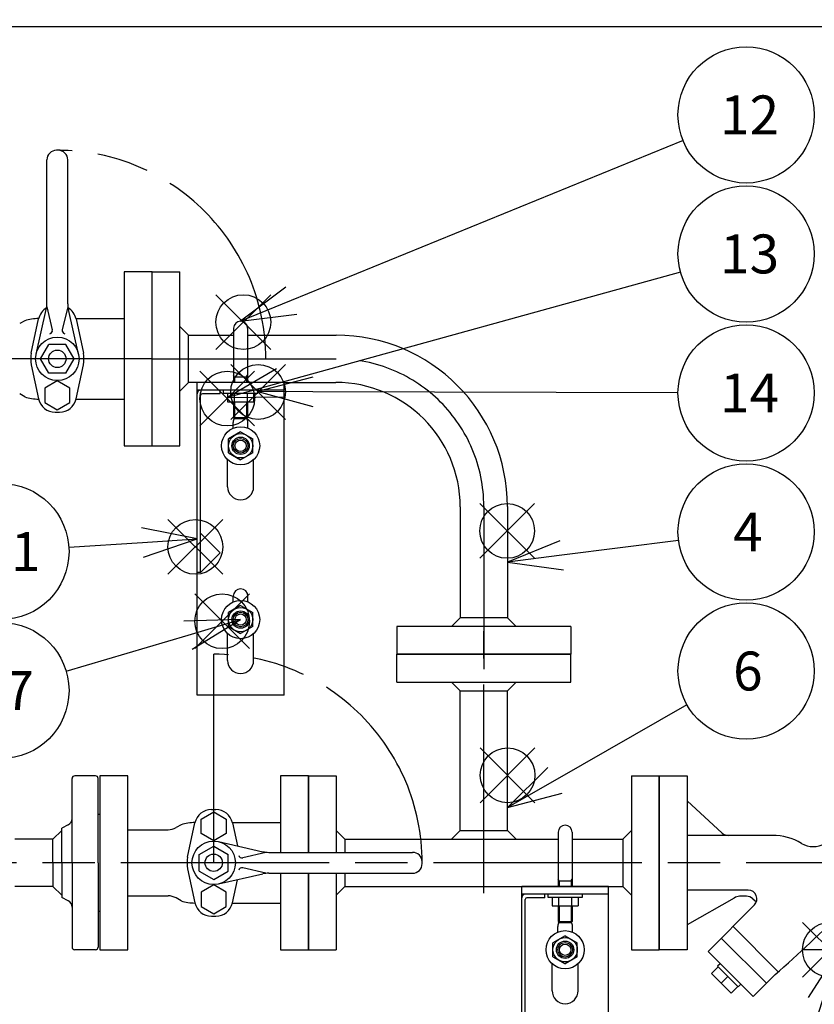
# Model space of a CAD drawing. Extents: x 0 to 4696, y 0 to 3021.
# Drawn here: x 1959 to 2417, y 1398 to 1964 of the extents above; entities that cross this region are included whole.
import ezdxf

# ---------------------------------------------------------------- set-up
doc = ezdxf.new("R2010")
doc.units = 0
doc.header["$LTSCALE"] = 10
doc.linetypes.add('AM_ISO08W050', pattern=[18, 12, -1.5, 3, -1.5])
doc.linetypes.add('AM_ISO09W050', pattern=[22.5, 12, -1.5, 3, -1.5, 3, -1.5])
doc.layers.get('0').update_dxf_attribs({"linetype": 'CONTINUOUS'})
doc.layers.get('DEFPOINTS').update_dxf_attribs({"linetype": 'CONTINUOUS'})
for name, color, linetype in [('AM_0', 7, 'CONTINUOUS'), ('AM_11', 3, 'AM_ISO09W050'), ('AM_12', 7, 'CONTINUOUS'), ('AM_4', 3, 'CONTINUOUS'), ('AM_5', 3, 'CONTINUOUS'), ('AM_7', 4, 'AM_ISO08W050'), ('PV0001_2', 7, 'CONTINUOUS'), ('PV0002_1', 7, 'CONTINUOUS')]:
    doc.layers.add(name, color=color, linetype=linetype)
doc.styles.add('ACJISTS', font='txt.shx', dxfattribs={"height": 1, "bigfont": 'extfont.shx'})
doc.styles.get("Standard").update_dxf_attribs({"font": 'isocp.shx', "bigfont": 'EXTFONT.SHX'})
doc.dimstyles.get("Standard").update_dxf_attribs({"dimtxt": 0.18, "dimasz": 0.18, "dimexe": 0.18, "dimexo": 0.0625, "dimgap": 0.09, "dimtad": 0, "dimtih": 1, "dimtoh": 1, "dimzin": 0, "dimcen": 0.09, "dimazin": 3, "dimtfac": 1, "dimtofl": 0, "dimtmove": 0, "dimatfit": 3})

# ---------------------------------------------------------------- blocks, each defined once
blk = doc.blocks.new('A$C7E7430A4')
at = {"layer": 'AM_11'}
blk.add_arc((0, 0), 120, 0, 90, dxfattribs=at)
blk = doc.blocks.new('_OPEN30')
at = {"color": 0, "linetype": 'BYBLOCK'}
for p, q in [((-1, 0.268), (0, 0)), ((0, 0), (-1, -0.268)), ((0, 0), (-1, 0))]:
    blk.add_line(p, q, dxfattribs=at)
blk = doc.blocks.new('*U153')
at = {"layer": 'AM_5', "color": 3}
blk.add_text('1754（パッキン厚み含まず）', height=32, dxfattribs=at).set_placement((1347.67, 1975.56))
blk = doc.blocks.new('*D28')
at = {"layer": 'AM_5', "color": 3}
for p, q in [((713.6, 1539.25), (713.6, 1983.42)), ((2467.6, 1539.25), (2467.6, 1983.42)), ((738.6, 1960.56), (2442.6, 1960.56))]:
    blk.add_line(p, q, dxfattribs=at)
at = {"layer": 'DEFPOINTS', "color": 0}
for p in [(2467.6, 1960.56), (713.6, 1529.25), (2467.6, 1529.25)]:
    blk.add_point(p, dxfattribs=at)
at = {"layer": 'AM_0'}
blk.add_blockref('*U153', (0, 0), dxfattribs=at)
at = {"layer": 'AM_5', "color": 3, "xscale": 25, "yscale": 25, "zscale": 25, "rotation": 180}
blk.add_blockref('_OPEN30', (713.6, 1960.56), dxfattribs=at)
at = {"layer": 'AM_5', "color": 3, "xscale": 25, "yscale": 25, "zscale": 25}
blk.add_blockref('_OPEN30', (2467.6, 1960.56), dxfattribs=at)
blk = doc.blocks.new('*S41')
at = {"layer": 'AM_12', "color": 4}
for p, q in [((2224.51, 1513.84), (2256.01, 1545.34)), ((2224.51, 1545.34), (2256.01, 1513.84))]:
    blk.add_line(p, q, dxfattribs=at)
blk.add_circle((2240.26, 1529.59), 15.75, dxfattribs=at)
blk = doc.blocks.new('*U161')
at = {"layer": 'AM_5', "color": 3, "style": 'ACJISTS'}
blk.add_text('6', height=22.4, dxfattribs=at).set_placement((2370.09, 1578.4))
blk = doc.blocks.new('*S42')
at = {"layer": 'AM_5'}
blk.add_line((2343.53, 1570.14), (2267.54, 1526.68), dxfattribs=at)
at = {"layer": 'AM_5', "linetype": 'CONTINUOUS'}
for p, q in [((2263.35, 1534.01), (2240.2, 1511.05)), ((2267.54, 1526.68), (2240.2, 1511.05)), ((2240.2, 1511.05), (2271.73, 1519.36))]:
    blk.add_line(p, q, dxfattribs=at)
at = {"layer": 'AM_5', "color": 3}
blk.add_circle((2377.56, 1589.6), 39.2, dxfattribs=at)
at = {"layer": 'AM_0'}
blk.add_blockref('*U161', (0, 0), dxfattribs=at)
blk = doc.blocks.new('*S43')
at = {"layer": 'AM_12', "color": 4}
for p, q in [((2224.29, 1654.48), (2255.79, 1685.98)), ((2224.29, 1685.98), (2255.79, 1654.48))]:
    blk.add_line(p, q, dxfattribs=at)
blk.add_circle((2240.04, 1670.23), 15.75, dxfattribs=at)
blk = doc.blocks.new('*U162')
at = {"layer": 'AM_5', "color": 3, "style": 'ACJISTS'}
blk.add_text('4', height=22.4, dxfattribs=at).set_placement((2370.09, 1658.4))
blk = doc.blocks.new('*S44')
at = {"layer": 'AM_5', "linetype": 'CONTINUOUS'}
for p, q in [((2270.39, 1664.57), (2240.2, 1652.25)), ((2271.45, 1656.19), (2240.2, 1652.25)), ((2240.2, 1652.25), (2272.51, 1647.82))]:
    blk.add_line(p, q, dxfattribs=at)
at = {"layer": 'AM_5'}
blk.add_line((2338.67, 1664.69), (2271.45, 1656.19), dxfattribs=at)
at = {"layer": 'AM_5', "color": 3}
blk.add_circle((2377.56, 1669.6), 39.2, dxfattribs=at)
at = {"layer": 'AM_0'}
blk.add_blockref('*U162', (0, 0), dxfattribs=at)
blk = doc.blocks.new('*S53')
at = {"layer": 'AM_12', "color": 4}
for p, q in [((2410.04, 1413.48), (2441.54, 1444.98)), ((2410.04, 1444.98), (2441.54, 1413.48))]:
    blk.add_line(p, q, dxfattribs=at)
blk.add_circle((2425.79, 1429.23), 15.75, dxfattribs=at)
blk = doc.blocks.new('*U167')
at = {"layer": 'AM_5', "color": 3, "style": 'ACJISTS'}
blk.add_text('9', height=22.4, dxfattribs=at).set_placement((2370.09, 1250.4))
blk = doc.blocks.new('*S54')
at = {"layer": 'AM_5', "linetype": 'CONTINUOUS'}
for p, q in [((2430.87, 1429.25), (2413.28, 1401.79)), ((2421.32, 1399.23), (2430.87, 1429.25)), ((2429.37, 1396.67), (2430.87, 1429.25))]:
    blk.add_line(p, q, dxfattribs=at)
at = {"layer": 'AM_5'}
blk.add_line((2389.44, 1298.95), (2421.32, 1399.23), dxfattribs=at)
at = {"layer": 'AM_5', "color": 3}
blk.add_circle((2377.56, 1261.6), 39.2, dxfattribs=at)
at = {"layer": 'AM_0'}
blk.add_blockref('*U167', (0, 0), dxfattribs=at)
blk = doc.blocks.new('*S57')
at = {"layer": 'AM_12', "color": 4}
for p, q in [((2044.8, 1645.27), (2076.3, 1676.77)), ((2044.8, 1676.77), (2076.3, 1645.27))]:
    blk.add_line(p, q, dxfattribs=at)
blk.add_circle((2060.55, 1661.02), 15.75, dxfattribs=at)
blk = doc.blocks.new('*U169')
at = {"layer": 'AM_5', "color": 3, "style": 'ACJISTS'}
blk.add_text('11', height=22.4, dxfattribs=at).set_placement((1937.42, 1647.16))
blk = doc.blocks.new('*S58')
at = {"layer": 'AM_5', "linetype": 'CONTINUOUS'}
for p, q in [((2061.6, 1665.65), (2029.62, 1672.04)), ((2030.17, 1663.62), (2061.6, 1665.65)), ((2030.71, 1655.2), (2061.6, 1665.65))]:
    blk.add_line(p, q, dxfattribs=at)
at = {"layer": 'AM_5'}
blk.add_line((1987.74, 1660.88), (2030.17, 1663.62), dxfattribs=at)
at = {"layer": 'AM_5', "color": 3}
blk.add_circle((1948.62, 1658.36), 39.2, dxfattribs=at)
at = {"layer": 'AM_0'}
blk.add_blockref('*U169', (0, 0), dxfattribs=at)
blk = doc.blocks.new('*S59')
at = {"layer": 'AM_12', "color": 4}
for p, q in [((2072.42, 1774.62), (2103.92, 1806.12)), ((2072.42, 1806.12), (2103.92, 1774.62))]:
    blk.add_line(p, q, dxfattribs=at)
blk.add_circle((2088.17, 1790.37), 15.75, dxfattribs=at)
blk = doc.blocks.new('*U170')
at = {"layer": 'AM_5', "color": 3, "style": 'ACJISTS'}
blk.add_text('12', height=22.4, dxfattribs=at).set_placement((2362.63, 1898.4))
blk = doc.blocks.new('*S60')
at = {"layer": 'AM_5'}
blk.add_line((2341.27, 1894.79), (2115.76, 1802.75), dxfattribs=at)
at = {"layer": 'AM_5', "linetype": 'CONTINUOUS'}
for p, q in [((2112.57, 1810.56), (2086.6, 1790.85)), ((2115.76, 1802.75), (2086.6, 1790.85)), ((2086.6, 1790.85), (2118.95, 1794.94))]:
    blk.add_line(p, q, dxfattribs=at)
at = {"layer": 'AM_5', "color": 3}
blk.add_circle((2377.56, 1909.6), 39.2, dxfattribs=at)
at = {"layer": 'AM_0'}
blk.add_blockref('*U170', (0, 0), dxfattribs=at)
blk = doc.blocks.new('*S61')
at = {"layer": 'AM_12', "color": 4}
for p, q in [((2063.15, 1730.6), (2094.65, 1762.1)), ((2063.15, 1762.1), (2094.65, 1730.6))]:
    blk.add_line(p, q, dxfattribs=at)
blk.add_circle((2078.9, 1746.35), 15.75, dxfattribs=at)
blk = doc.blocks.new('*U171')
at = {"layer": 'AM_5', "color": 3, "style": 'ACJISTS'}
blk.add_text('13', height=22.4, dxfattribs=at).set_placement((2362.63, 1818.4))
blk = doc.blocks.new('*S62')
at = {"layer": 'AM_5'}
blk.add_line((2339.78, 1819.15), (2109.45, 1755.44), dxfattribs=at)
at = {"layer": 'AM_5', "linetype": 'CONTINUOUS'}
for p, q in [((2107.2, 1763.58), (2079.09, 1747.05)), ((2109.45, 1755.44), (2079.09, 1747.05)), ((2079.09, 1747.05), (2111.7, 1747.31))]:
    blk.add_line(p, q, dxfattribs=at)
at = {"layer": 'AM_5', "color": 3}
blk.add_circle((2377.56, 1829.6), 39.2, dxfattribs=at)
at = {"layer": 'AM_0'}
blk.add_blockref('*U171', (0, 0), dxfattribs=at)
blk = doc.blocks.new('*S63')
at = {"layer": 'AM_12', "color": 4}
for p, q in [((2080.88, 1734.41), (2112.38, 1765.91)), ((2080.88, 1765.91), (2112.38, 1734.41))]:
    blk.add_line(p, q, dxfattribs=at)
blk.add_circle((2096.63, 1750.16), 15.75, dxfattribs=at)
blk = doc.blocks.new('*U172')
at = {"layer": 'AM_5', "color": 3, "style": 'ACJISTS'}
blk.add_text('14', height=22.4, dxfattribs=at).set_placement((2362.63, 1738.4))
blk = doc.blocks.new('*S64')
at = {"layer": 'AM_5', "linetype": 'CONTINUOUS'}
for p, q in [((2128.12, 1758.7), (2096.6, 1750.35)), ((2128.1, 1750.26), (2096.6, 1750.35)), ((2096.6, 1750.35), (2128.08, 1741.82))]:
    blk.add_line(p, q, dxfattribs=at)
at = {"layer": 'AM_5'}
blk.add_line((2338.36, 1749.7), (2128.1, 1750.26), dxfattribs=at)
at = {"layer": 'AM_5', "color": 3}
blk.add_circle((2377.56, 1749.6), 39.2, dxfattribs=at)
at = {"layer": 'AM_0'}
blk.add_blockref('*U172', (0, 0), dxfattribs=at)
blk = doc.blocks.new('*S65')
at = {"layer": 'AM_12', "color": 4}
for p, q in [((2060.23, 1602.49), (2091.73, 1633.99)), ((2060.23, 1633.99), (2091.73, 1602.49))]:
    blk.add_line(p, q, dxfattribs=at)
blk.add_circle((2075.98, 1618.24), 15.75, dxfattribs=at)
blk = doc.blocks.new('*U173')
at = {"layer": 'AM_5', "color": 3, "style": 'ACJISTS'}
blk.add_text('17', height=22.4, dxfattribs=at).set_placement((1933.69, 1567.16))
blk = doc.blocks.new('*S66')
at = {"layer": 'AM_5', "linetype": 'CONTINUOUS'}
for p, q in [((2086.6, 1619.19), (2054, 1618.35)), ((2056.39, 1610.25), (2086.6, 1619.19)), ((2058.79, 1602.16), (2086.6, 1619.19))]:
    blk.add_line(p, q, dxfattribs=at)
at = {"layer": 'AM_5'}
blk.add_line((1986.21, 1589.48), (2056.39, 1610.25), dxfattribs=at)
at = {"layer": 'AM_5', "color": 3}
blk.add_circle((1948.62, 1578.36), 39.2, dxfattribs=at)
at = {"layer": 'AM_0'}
blk.add_blockref('*U173', (0, 0), dxfattribs=at)

msp = doc.modelspace()

# ---------------------------------------------------------------- linework, layer by layer
at = {"layer": 'AM_0', "linetype": 'CONTINUOUS'}
for p, q in [((1981.6, 1889.247), (1980.6, 1889.247)), ((1975.1, 1800.929), (1975.1, 1883.747)), ((1987.1, 1800.929), (1987.1, 1883.747)), ((1968.911, 1772.017), (1974.727, 1797.605)), ((1975.1, 1799.246), (1978.219, 1786.005)), ((1987.1, 1799.246), (1983.98, 1786.005)), ((1993.289, 1772.017), (1987.473, 1797.605)), ((1971.5, 1769.247), (1976.3, 1777.56)), ((1985.9, 1777.56), (1976.3, 1777.56)), ((1990.7, 1769.247), (1985.9, 1777.56)), ((1976.3, 1760.933), (1971.5, 1769.247)), ((1985.9, 1760.933), (1990.7, 1769.247)), ((1985.9, 1760.933), (1976.3, 1760.933)), ((2363.865, 1496.225), (2343.684, 1514.837)), ((2073.87, 1491.436), (2099.458, 1485.62)), ((2392.74, 1494.997), (2343.684, 1494.997)), ((2062.786, 1484.047), (2071.1, 1488.847)), ((2071.1, 1488.847), (2079.414, 1484.047)), ((2101.099, 1485.247), (2087.858, 1482.127)), ((2102.782, 1485.247), (2185.6, 1485.247)), ((2062.786, 1474.447), (2062.786, 1484.047)), ((2079.414, 1474.447), (2079.414, 1484.047)), ((2191.1, 1478.747), (2191.1, 1479.747)), ((2062.786, 1474.447), (2071.1, 1469.647)), ((2071.1, 1469.647), (2079.414, 1474.447)), ((2101.099, 1473.247), (2087.858, 1476.366)), ((2102.782, 1473.247), (2185.6, 1473.247)), ((2073.87, 1467.058), (2099.458, 1472.874)), ((2378.829, 1463.497), (2343.684, 1463.497)), ((2370.67, 1458.973), (2343.6, 1443.609)), ((2377.8, 1459.997), (2373.783, 1459.997)), ((2381.513, 1458.459), (2383.535, 1456.81)), ((2382.377, 1454.974), (2355.724, 1428.127)), ((2395.924, 1416.617), (2370.044, 1442.497)), ((2389.241, 1409.884), (2363.361, 1435.763)), ((2355.724, 1428.127), (2381.604, 1402.247)), ((2451.6, 1429.247), (2410.135, 1429.247)), ((2361.417, 1419.464), (2357.556, 1415.603)), ((2362.664, 1421.187), (2361.179, 1419.702)), ((2361.179, 1419.702), (2373.059, 1407.822)), ((2357.556, 1415.603), (2368.96, 1404.199)), ((2367.119, 1413.762), (2363.258, 1409.901)), ((2394.241, 1414.884), (2381.604, 1402.247)), ((2368.96, 1404.199), (2372.821, 1408.06)), ((2373.059, 1407.822), (2374.544, 1409.307))]:
    msp.add_line(p, q, dxfattribs=at)
at = {"layer": 'AM_0'}
for p, q in [((2035.6, 1719.247), (2035.6, 1819.247)), ((2035.6, 1819.247), (2051.6, 1819.247)), ((2051.6, 1719.247), (2051.6, 1819.247)), ((1962.343, 1791.164), (1959.432, 1789.483)), ((1966.107, 1772.559), (1970.316, 1792.208)), ((1991.84, 1792.4), (2019.6, 1792.4)), ((1991.884, 1792.208), (1996.092, 1772.559)), ((2056.6, 1782.847), (2051.6, 1787.847)), ((2056.6, 1755.647), (2056.6, 1782.847)), ((2056.6, 1782.847), (2082.6, 1782.847)), ((2090.6, 1782.847), (2141.6, 1782.847)), ((1966.107, 1765.857), (1970.316, 1746.209)), ((1991.884, 1746.209), (1996.092, 1765.857)), ((1981.1, 1756.551), (1973.908, 1752.399)), ((1988.292, 1752.399), (1981.1, 1756.551)), ((1973.908, 1752.399), (1973.908, 1744.094)), ((1988.292, 1744.094), (1988.292, 1752.399)), ((2056.6, 1755.647), (2051.6, 1750.647)), ((2111.6, 1755.647), (2056.6, 1755.647)), ((2061.6, 1575.647), (2061.6, 1755.647)), ((2111.6, 1755.647), (2061.6, 1755.647)), ((2111.6, 1751.147), (2061.6, 1751.147)), ((2074.914, 1749.147), (2074.914, 1751.147)), ((2076.6, 1751.147), (2076.6, 1749.547)), ((2096.6, 1751.147), (2076.6, 1751.147)), ((2096.6, 1749.547), (2096.6, 1751.147)), ((2111.6, 1755.647), (2141.4, 1755.647)), ((2111.6, 1575.647), (2111.6, 1755.647)), ((1962.343, 1747.33), (1959.432, 1749.01)), ((1991.858, 1746.093), (2019.6, 1746.093)), ((2063.6, 1646.333), (2063.6, 1748.147)), ((2074.914, 1749.147), (2064.6, 1749.147)), ((2076.6, 1749.547), (2096.6, 1749.547)), ((2079.094, 1749.547), (2079.094, 1744.547)), ((2082.847, 1749.547), (2082.847, 1744.547)), ((2090.353, 1749.547), (2090.353, 1744.547)), ((2094.105, 1749.547), (2094.105, 1744.547)), ((1973.908, 1744.094), (1981.1, 1739.942)), ((1981.1, 1739.942), (1988.292, 1744.094)), ((2079.094, 1744.547), (2094.105, 1744.547)), ((1979.831, 1738.516), (1982.369, 1738.516)), ((2082.35, 1729.338), (2082.35, 1732.647)), ((2090.85, 1729.338), (2090.85, 1732.647)), ((2086.6, 1727.275), (2079.6, 1723.234)), ((2079.6, 1715.151), (2079.6, 1723.234)), ((2086.6, 1727.275), (2093.6, 1723.234)), ((2093.6, 1715.151), (2093.6, 1723.234)), ((2035.6, 1719.247), (2051.6, 1719.247)), ((2079.1, 1695.647), (2079.1, 1711.146)), ((2079.6, 1715.151), (2086.6, 1711.11)), ((2093.6, 1715.151), (2086.6, 1711.11)), ((2094.1, 1695.647), (2094.1, 1711.146)), ((2213, 1684.047), (2213, 1620.247)), ((2240.2, 1684.247), (2240.2, 1620.247)), ((2074.914, 1657.647), (2063.6, 1668.96)), ((2074.914, 1657.647), (2063.6, 1646.333)), ((2063.6, 1646.333), (2061.6, 1646.333)), ((2082.35, 1629.338), (2082.35, 1632.647)), ((2090.85, 1629.338), (2090.85, 1632.647)), ((2086.6, 1627.275), (2079.6, 1623.234)), ((2086.6, 1627.275), (2093.6, 1623.234)), ((2079.6, 1615.151), (2079.6, 1623.234)), ((2093.6, 1615.151), (2093.6, 1623.234)), ((2079.6, 1615.151), (2086.6, 1611.11)), ((2093.6, 1615.151), (2086.6, 1611.11)), ((2276.6, 1615.247), (2176.6, 1615.247)), ((2176.6, 1615.247), (2176.6, 1599.247)), ((2213, 1620.247), (2208, 1615.247)), ((2240.2, 1620.247), (2213, 1620.247)), ((2240.2, 1620.247), (2245.2, 1615.247)), ((2276.6, 1615.247), (2276.6, 1599.247)), ((2079.1, 1595.647), (2079.1, 1611.146)), ((2094.1, 1595.647), (2094.1, 1611.146)), ((2176.6, 1599.247), (2276.6, 1599.247)), ((2276.6, 1599.247), (2176.6, 1599.247)), ((2176.6, 1583.247), (2176.6, 1599.247)), ((2176.6, 1599.247), (2276.6, 1599.247)), ((2276.6, 1599.247), (2176.6, 1599.247)), ((2276.6, 1599.247), (2176.6, 1599.247)), ((2276.6, 1599.247), (2176.6, 1599.247)), ((2276.6, 1583.247), (2276.6, 1599.247)), ((2176.6, 1583.247), (2276.6, 1583.247)), ((2213, 1578.247), (2208, 1583.247)), ((2240.2, 1578.247), (2245.2, 1583.247)), ((2111.6, 1575.647), (2061.6, 1575.647)), ((2213, 1578.247), (2240.2, 1578.247)), ((2213, 1497.847), (2213, 1578.247)), ((2240.2, 1497.847), (2240.2, 1578.247)), ((1989.6, 1479.247), (1989.6, 1527.747)), ((2003.1, 1529.247), (1991.1, 1529.247)), ((2004.6, 1479.247), (2004.6, 1527.747)), ((2125.6, 1529.247), (2125.6, 1485.247)), ((2125.6, 1529.247), (2141.6, 1529.247)), ((2141.6, 1529.247), (2141.6, 1485.247)), ((2311.6, 1529.247), (2311.6, 1429.247)), ((2311.6, 1529.247), (2327.6, 1529.247)), ((2327.6, 1529.247), (2327.6, 1429.247)), ((2327.6, 1529.247), (2327.6, 1429.247)), ((2004.6, 1507.247), (2005.6, 1507.247)), ((2005.6, 1507.247), (2005.6, 1451.247)), ((2063.908, 1504.399), (2071.1, 1508.552)), ((2069.831, 1509.9), (2072.369, 1509.9)), ((2071.1, 1508.552), (2078.292, 1504.399)), ((2056.107, 1482.559), (2060.316, 1502.208)), ((2063.908, 1496.094), (2063.908, 1504.399)), ((2078.292, 1504.399), (2078.292, 1496.094)), ((2081.84, 1502.401), (2109.6, 1502.401)), ((2081.884, 1502.208), (2084.719, 1488.97)), ((1983.6, 1497.847), (1978.6, 1492.847)), ((1987.389, 1501.141), (1983.6, 1499.247)), ((1983.6, 1479.247), (1983.6, 1499.247)), ((2021.6, 1498.247), (2044.817, 1498.247)), ((2052.343, 1501.164), (2049.432, 1499.483)), ((2071.1, 1491.942), (2063.908, 1496.094)), ((2078.292, 1496.094), (2071.1, 1491.942)), ((2146.6, 1492.847), (2141.6, 1497.847)), ((2208, 1492.847), (2213, 1497.847)), ((2213, 1497.847), (2240.2, 1497.847)), ((2240.2, 1497.847), (2245.2, 1492.847)), ((2306.6, 1492.847), (2311.6, 1497.847)), ((1978.6, 1492.847), (1956.6, 1492.847)), ((1978.6, 1479.247), (1978.6, 1492.847)), ((2146.6, 1492.847), (2269.4, 1492.847)), ((2146.6, 1492.847), (2146.6, 1485.247)), ((2277.4, 1492.847), (2306.6, 1492.847)), ((2306.6, 1492.847), (2306.6, 1465.647)), ((1978.6, 1479.247), (1978.6, 1465.647)), ((1983.6, 1479.247), (1983.6, 1459.247)), ((1989.6, 1479.247), (1989.6, 1430.747)), ((2004.6, 1479.247), (2004.6, 1430.747)), ((2056.107, 1475.857), (2060.316, 1456.209)), ((2125.6, 1473.247), (2125.6, 1429.247)), ((2141.6, 1473.247), (2141.6, 1429.247)), ((2146.6, 1473.247), (2146.6, 1465.647)), ((2081.884, 1456.209), (2084.737, 1469.528)), ((1978.6, 1465.647), (1956.6, 1465.647)), ((1978.6, 1465.647), (1960.239, 1465.647)), ((1983.6, 1460.647), (1978.6, 1465.647)), ((2071.1, 1466.552), (2063.908, 1462.399)), ((2063.908, 1462.399), (2063.908, 1454.094)), ((2078.292, 1462.399), (2071.1, 1466.552)), ((2078.292, 1454.094), (2078.292, 1462.399)), ((2141.6, 1460.647), (2146.6, 1465.647)), ((2146.6, 1465.647), (2306.6, 1465.647)), ((2248.4, 1285.647), (2248.4, 1465.647)), ((2298.4, 1465.647), (2248.4, 1465.647)), ((2298.4, 1285.647), (2298.4, 1465.647)), ((2306.6, 1465.647), (2311.6, 1460.647)), ((1987.389, 1457.352), (1983.6, 1459.247)), ((2021.6, 1460.247), (2044.817, 1460.247)), ((2052.343, 1457.33), (2049.432, 1459.01)), ((2298.4, 1461.147), (2248.4, 1461.147)), ((2250.4, 1356.333), (2250.4, 1458.147)), ((2261.714, 1459.147), (2251.4, 1459.147)), ((2261.714, 1459.147), (2261.714, 1461.147)), ((2263.4, 1461.147), (2263.4, 1459.547)), ((2283.4, 1461.147), (2263.4, 1461.147)), ((2263.4, 1459.547), (2283.4, 1459.547)), ((2265.894, 1459.547), (2265.894, 1454.547)), ((2269.647, 1459.547), (2269.647, 1454.547)), ((2277.153, 1459.547), (2277.153, 1454.547)), ((2280.905, 1459.547), (2280.905, 1454.547)), ((2283.4, 1459.547), (2283.4, 1461.147)), ((2005.6, 1451.247), (2004.6, 1451.247)), ((2063.908, 1454.094), (2071.1, 1449.942)), ((2071.1, 1449.942), (2078.292, 1454.094)), ((2081.858, 1456.093), (2109.6, 1456.093)), ((2265.894, 1454.547), (2280.905, 1454.547)), ((2069.831, 1448.516), (2072.369, 1448.516)), ((2269.15, 1439.338), (2269.15, 1442.647)), ((2277.65, 1439.338), (2277.65, 1442.647)), ((2273.4, 1437.275), (2266.4, 1433.234)), ((2273.4, 1437.275), (2280.4, 1433.234)), ((2003.1, 1429.247), (1991.1, 1429.247)), ((2125.6, 1429.247), (2141.6, 1429.247)), ((2266.4, 1425.151), (2266.4, 1433.234)), ((2280.4, 1425.151), (2280.4, 1433.234)), ((2311.6, 1429.247), (2327.6, 1429.247)), ((2266.4, 1425.151), (2273.4, 1421.11)), ((2280.4, 1425.151), (2273.4, 1421.11)), ((2265.9, 1405.647), (2265.9, 1421.146)), ((2280.9, 1405.647), (2280.9, 1421.146))]:
    msp.add_line(p, q, dxfattribs=at)
for points in [[(2019.6, 1719.247), (2035.6, 1719.247), (2035.6, 1819.247), (2019.6, 1819.247)], [(2005.6, 1429.247), (2021.6, 1429.247), (2021.6, 1529.247), (2005.6, 1529.247)], [(2343.6, 1429.247), (2327.6, 1429.247), (2327.6, 1529.247), (2343.6, 1529.247)]]:
    msp.add_lwpolyline(points, close=True, dxfattribs=at)
for points in [[(2125.6, 1485.247), (2125.6, 1529.247), (2109.6, 1529.247), (2109.6, 1485.247)], [(2109.6, 1473.247), (2109.6, 1429.247)], [(2109.6, 1429.247), (2125.6, 1429.247), (2125.6, 1473.247)]]:
    msp.add_lwpolyline(points, dxfattribs=at)
at = {"layer": 'AM_0', "linetype": 'CONTINUOUS'}
for centre, radius in [((1981.1, 1769.247), 12.5), ((1981.1, 1769.247), 5), ((2071.1, 1479.247), 12.5), ((2071.1, 1479.247), 5)]:
    msp.add_circle(centre, radius, dxfattribs=at)
at = {"layer": 'AM_0'}
for centre, radius in [((2086.6, 1719.192), 11), ((2086.6, 1719.192), 7), ((2086.6, 1719.192), 5), ((2086.6, 1719.192), 3.25), ((2086.6, 1619.192), 11), ((2086.6, 1619.192), 7), ((2086.6, 1619.192), 5), ((2086.6, 1619.192), 3.25), ((2273.4, 1429.192), 11), ((2273.4, 1429.192), 7), ((2273.4, 1429.192), 5), ((2273.4, 1429.192), 3.25)]:
    msp.add_circle(centre, radius, dxfattribs=at)
at = {"layer": 'AM_0', "linetype": 'CONTINUOUS'}
for centre, radius, start, end in [((1980.6, 1883.747), 5.5, 90, 180), ((1981.6, 1883.747), 5.5, 0, 90), ((1960.101, 1800.929), 15, 347.19453, 0.00001), ((2002.099, 1800.929), 15, 179.99999, 192.80547), ((1976.273, 1785.547), 2, 286.49619, 13.25678), ((1985.927, 1785.547), 2, 166.74322, 253.50381), ((2367.239, 1500.247), 5.25, 230, 270), ((2392.74, 1462.184), 32.813, 59.28478, 90), ((2416.204, 1501.678), 13.125, 239.28478, 300.71522), ((2102.782, 1500.246), 15, 257.19453, 270.00001), ((2185.6, 1479.747), 5.5, 0, 90), ((2087.4, 1484.074), 2, 196.49619, 283.25678), ((2087.4, 1474.42), 2, 76.74322, 163.50381), ((2102.782, 1458.247), 15, 89.99999, 102.80547), ((2185.6, 1478.747), 5.5, 270, 0), ((2378.829, 1458.497), 5, 315.2085, 90), ((2373.775, 1454.778), 5.219, 89.90523, 126.49713), ((2377.8, 1454.747), 5.25, 45, 90), ((1780.772, 2109.707), 926.889, 311.441699, 314.818736)]:
    msp.add_arc(centre, radius, start, end, dxfattribs=at)
at = {"layer": 'AM_0'}
for centre, radius, start, end in [((1979.831, 1790.17), 9.731, 120.35917, 167.91033), ((1982.369, 1790.17), 9.731, 12.08967, 59.64083), ((1970.513, 1764.797), 27.604, 90.3187, 107.2155), ((2086.6, 1786.847), 4, 0, 180), ((1981.753, 1769.208), 16, 167.91033, 192.08967), ((1980.447, 1769.208), 16, 347.91033, 12.08967), ((2063.6, 1749.147), 2, 90, 180), ((1970.513, 1773.697), 27.604, 252.7845, 269.64426), ((1979.831, 1748.247), 9.731, 192.08967, 270), ((1982.369, 1748.247), 9.731, 270, 347.91033), ((2064.6, 1748.147), 1, 90, 180), ((2086.6, 1732.647), 4.25, 145.54547, 180), ((2086.6, 1732.647), 4.25, 360, 34.45453), ((2086.6, 1695.647), 7.5, 180, 0), ((2086.6, 1632.647), 4.25, 360, 180), ((2086.6, 1595.647), 7.5, 180, 0), ((1991.1, 1527.747), 1.5, 90, 180.00001), ((2003.1, 1527.747), 1.5, 0, 90), ((2069.831, 1500.17), 9.731, 90, 167.91033), ((2072.369, 1500.17), 9.731, 12.08967, 90), ((1985.6, 1504.719), 4, 296.56505, 0), ((2060.513, 1474.797), 27.604, 90.3187, 107.2155), ((2044.817, 1507.477), 9.231, 270, 300), ((2273.4, 1496.847), 4, 0, 180), ((2071.753, 1479.208), 16, 167.91033, 192.08967), ((1985.6, 1453.775), 4, 0, 63.43495), ((2044.817, 1451.016), 9.231, 60, 90), ((2060.513, 1483.697), 27.604, 252.7845, 269.64426), ((2069.831, 1458.247), 9.731, 192.08967, 270), ((2072.369, 1458.247), 9.731, 270, 347.91033), ((2250.4, 1459.147), 2, 90, 180), ((2251.4, 1458.147), 1, 90, 180), ((2273.4, 1442.647), 4.25, 145.54547, 180), ((2273.4, 1442.647), 4.25, 360, 34.45453), ((1991.1, 1430.747), 1.5, 180.00001, 270), ((2003.1, 1430.747), 1.5, 270, 0), ((2273.4, 1405.647), 7.5, 180, 0)]:
    msp.add_arc(centre, radius, start, end, dxfattribs=at)
at = {"layer": 'AM_11'}
msp.add_line((2071.1, 1479.247), (2071.1, 1599.247), dxfattribs=at)
msp.add_arc((2071.1, 1479.247), 120, 0, 90, dxfattribs=at)
at = {"layer": 'AM_4'}
for centre in [(2086.6, 1719.192), (2086.6, 1619.192), (2273.4, 1429.192)]:
    msp.add_circle(centre, 4.2, dxfattribs=at)
at = {"layer": 'AM_7'}
for p, q in [((2035.6, 1769.247), (1915.6, 1769.247)), ((2035.6, 1769.247), (2141.672, 1769.247)), ((2226.6, 1461.842), (2226.6, 1612.441)), ((2497.6, 1479.247), (683.6, 1479.247))]:
    msp.add_line(p, q, dxfattribs=at)
at = {"layer": 'PV0001_2', "color": 4, "linetype": 'AM_ISO08W050'}
msp.add_line((2226.6, 1684.247), (2226.6, 1590.681), dxfattribs=at)
at = {"layer": 'PV0001_2', "color": 7, "linetype": 'CONTINUOUS'}
for centre, radius in [((2141.6, 1684.247), 98.6), ((2141.4, 1684.047), 71.6)]:
    msp.add_arc(centre, radius, 0, 90, dxfattribs=at)
at = {"layer": 'PV0001_2', "color": 4, "linetype": 'AM_ISO08W050'}
msp.add_arc((2141.6, 1684.247), 85, 0, 90, dxfattribs=at)
at = {"layer": 'PV0002_1', "color": 7, "linetype": 'CONTINUOUS'}
for p, q in [((2082.6, 1786.847), (2082.6, 1755.647)), ((2090.6, 1786.847), (2090.6, 1755.647)), ((2082.6, 1758.847), (2090.6, 1758.847)), ((2082.6, 1744.547), (2082.6, 1735.547)), ((2090.6, 1744.547), (2090.6, 1735.547)), ((2082.6, 1735.547), (2083.3, 1734.847)), ((2082.6, 1735.547), (2090.6, 1735.547)), ((2082.6, 1735.547), (2083.3, 1734.847)), ((2083.3, 1734.847), (2089.9, 1734.847)), ((2090.6, 1735.547), (2089.9, 1734.847)), ((2090.6, 1735.547), (2089.9, 1734.847)), ((2269.4, 1496.847), (2269.4, 1465.647)), ((2277.4, 1496.847), (2277.4, 1465.647)), ((2269.4, 1468.847), (2277.4, 1468.847)), ((2269.4, 1454.547), (2269.4, 1445.547)), ((2277.4, 1454.547), (2277.4, 1445.547)), ((2269.4, 1445.547), (2270.1, 1444.847)), ((2269.4, 1445.547), (2277.4, 1445.547)), ((2269.4, 1445.547), (2270.1, 1444.847)), ((2270.1, 1444.847), (2276.7, 1444.847)), ((2277.4, 1445.547), (2276.7, 1444.847)), ((2277.4, 1445.547), (2276.7, 1444.847))]:
    msp.add_line(p, q, dxfattribs=at)
at = {"layer": 'PV0002_1', "color": 3, "linetype": 'CONTINUOUS'}
for p, q in [((2083.141, 1758.847), (2082.6, 1759.785)), ((2083.141, 1758.847), (2083.141, 1755.647)), ((2090.058, 1758.847), (2090.6, 1759.785)), ((2090.058, 1758.847), (2090.058, 1755.647)), ((2083.141, 1744.547), (2083.141, 1735.005)), ((2090.058, 1744.547), (2090.058, 1735.005)), ((2269.941, 1468.847), (2269.4, 1469.785)), ((2269.941, 1468.847), (2269.941, 1465.647)), ((2276.858, 1468.847), (2277.4, 1469.785)), ((2276.858, 1468.847), (2276.858, 1465.647)), ((2269.941, 1454.547), (2269.941, 1445.005)), ((2276.858, 1454.547), (2276.858, 1445.005))]:
    msp.add_line(p, q, dxfattribs=at)

# ---------------------------------------------------------------- block references
at = {"layer": 'AM_0'}
msp.add_blockref('A$C7E7430A4', (1981.1, 1769.247), dxfattribs=at)
at = {"layer": 'AM_12'}
for name in ['*S59', '*S61', '*S63', '*S43', '*S57', '*S65', '*S41', '*S53']:
    msp.add_blockref(name, (0, 0), dxfattribs=at)
at = {"layer": 'AM_5'}
for name in ['*S60', '*S62', '*S64', '*S44', '*S58', '*S42', '*S66', '*S54']:
    msp.add_blockref(name, (0, 0), dxfattribs=at)

# ---------------------------------------------------------------- dimensions: what is measured, and where the dimension line sits
dim = msp.add_linear_dim(base=(2467.6, 1960.562), p1=(713.6, 1529.247), p2=(2467.6, 1529.247), text='<>（パッキン厚み含まず）', dimstyle='Standard', override={"dimscale": 10}, dxfattribs=at)
dim.commit()
dim.dimension.update_dxf_attribs({"geometry": '*D28', "text_midpoint": (1590.6, 1991.562)})

doc.saveas('drawing.dxf')
